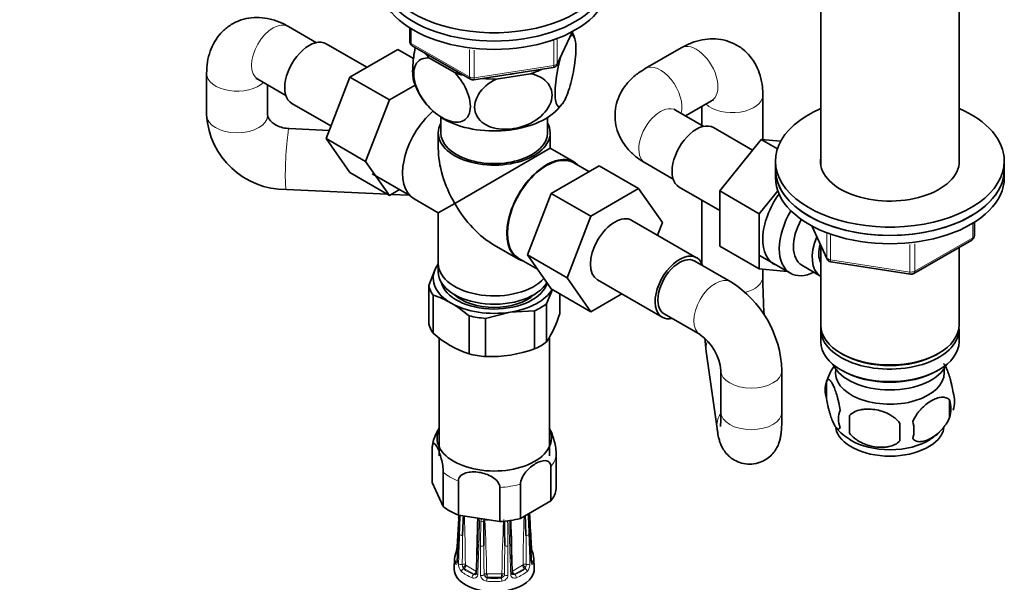
# Model space of a CAD drawing. Units: millimetres. Extents: x 0 to 1952, y 0 to 1957.
# Drawn here: x 400 to 593, y 288 to 398 of the extents above; entities that cross this region are included whole.
import ezdxf
from ezdxf import colors
from ezdxf.entities.mleader import LeaderData, LeaderLine
from ezdxf.math import Vec2, Vec3

# ---------------------------------------------------------------- set-up
doc = ezdxf.new("R2010")
doc.units = ezdxf.units.MM
doc.layers.add('DV5_Défaut', color=7, linetype='Continuous')
doc.layers.add('Défaut', color=7, linetype='Continuous')

# ---------------------------------------------------------------- blocks, each defined once
blk = doc.blocks.new('_DOT')
at = {"color": 0}
blk.add_line((0, 0), (-1, 0), dxfattribs=at)
at = {"color": 0, "const_width": 0.333}
blk.add_lwpolyline([(-0.1665, 0, 1), (0.1665, 0, 1)], format="xyb", close=True, dxfattribs=at)
blk = doc.blocks.new('SE4')
at = {"layer": 'DV5_Défaut', "color": 7, "linetype": 'Continuous', "lineweight": 35}
for p, q in [((556.99, 401.87), (556.99, 369.7)), ((584.19, 369.7), (584.19, 401.85)), ((457.84, 393.65), (452.32, 396.84)), ((476.19, 396.56), (476.19, 393.93)), ((505.14, 389.32), (508.16, 395.83)), ((467.73, 388.81), (459.76, 393.41)), ((476.69, 393.06), (488.12, 386.46)), ((473.83, 392.33), (464.42, 386.9)), ((476.94, 390.54), (473.83, 392.33)), ((529.54, 392.64), (522.47, 388.56)), ((480.08, 390.63), (485.03, 387.77)), ((436.25, 387.57), (436.25, 379.4)), ((488.77, 386.34), (504.39, 388.75)), ((493.17, 386.51), (499.94, 387.55)), ((446.32, 386.45), (451.84, 383.26)), ((448.25, 379.4), (448.25, 385.34)), ((464.42, 386.9), (459.73, 374.8)), ((472.2, 382.41), (464.42, 386.9)), ((477.25, 385.32), (472.2, 382.41)), ((545.61, 374.58), (545.61, 383.36)), ((453.01, 381.72), (460.69, 377.29)), ((472.2, 382.41), (467.5, 370.3)), ((530.4, 379.28), (535.54, 382.25)), ((534, 377.2), (528.47, 380.39)), ((533.61, 381.13), (533.61, 377.42)), ((482.3, 378.97), (482.3, 375.93)), ((503.3, 375.93), (503.3, 378.97)), ((460.35, 376.39), (452.49, 376.76)), ((481.8, 375.93), (481.8, 372.89)), ((503.8, 372.89), (503.8, 375.93)), ((543.61, 372.52), (535.92, 376.96)), ((459.73, 374.8), (464.42, 368.12)), ((467.5, 370.3), (459.73, 374.8)), ((545.29, 374.6), (537.14, 364.52)), ((549.12, 374.26), (545.29, 374.6)), ((548.47, 372.77), (545.29, 374.6)), ((485.03, 362.05), (503.8, 372.89)), ((508.56, 370.15), (503.8, 372.89)), ((467.5, 370.3), (472.2, 363.63)), ((511.43, 368.31), (508.48, 370.02)), ((522.47, 370), (528, 366.81)), ((548.09, 370.38), (548.09, 368.74)), ((593.09, 368.74), (593.09, 370.38)), ((472.2, 363.63), (464.42, 368.12)), ((468.78, 367.88), (476.22, 363.59)), ((504, 364.02), (513.41, 369.45)), ((513.41, 369.45), (521.19, 364.96)), ((548.09, 368.74), (548.09, 367.11)), ((593.09, 367.11), (593.09, 368.74)), ((451.93, 364.77), (471.82, 363.84)), ((472.2, 363.63), (474.18, 364.77)), ((499.34, 351.92), (504, 364.02)), ((504, 364.02), (511.77, 359.53)), ((511.77, 359.53), (521.19, 364.96)), ((521.19, 364.96), (525.88, 358.29)), ((529.17, 365.27), (537.14, 360.66)), ((537.14, 364.52), (537.14, 353.65)), ((544.92, 360.03), (537.14, 364.52)), ((548.54, 364.51), (544.92, 360.03)), ((472.52, 363.81), (476.13, 363.64)), ((477.05, 362.93), (481.8, 360.19)), ((481.8, 360.19), (485.03, 362.05)), ((533.61, 362.7), (533.61, 350.2)), ((481.8, 360.19), (481.8, 350.21)), ((507.11, 347.43), (511.77, 359.53)), ((532.6, 351.36), (519.87, 358.71)), ((525.88, 358.29), (524.92, 355.79)), ((544.92, 360.03), (544.92, 349.16)), ((587.2, 355.71), (587.2, 358.35)), ((555.23, 357.62), (558.25, 351.11)), ((575.27, 348.25), (586.7, 354.85)), ((492.8, 353.84), (497.56, 351.09)), ((544.92, 349.16), (537.14, 353.65)), ((556.99, 353.83), (556.99, 338.13)), ((584.19, 338.13), (584.19, 353.4)), ((497.63, 351.22), (501.32, 349.1)), ((499.34, 351.92), (507.11, 347.43)), ((504.02, 345.25), (499.34, 351.92)), ((539.29, 346.63), (532.22, 350.71)), ((544.97, 351.81), (551.02, 348.32)), ((559, 350.54), (574.62, 348.13)), ((479.92, 345.89), (481.21, 349.15)), ((481.8, 350.2), (481.21, 349.15)), ((481.8, 350.21), (481.8, 348.58)), ((544.92, 349.16), (550.42, 348.67)), ((545.61, 347.68), (545.61, 349.1)), ((553.29, 349.9), (556.97, 347.77)), ((511.8, 340.76), (507.11, 347.43)), ((513.12, 347.02), (525.85, 339.67)), ((479.92, 338.39), (479.92, 345.89)), ((503.1, 342.3), (504.23, 345.13)), ((504.02, 345.25), (511.8, 340.76)), ((480.78, 336.53), (480.78, 344.02)), ((505.69, 340.38), (505.69, 344.29)), ((517.87, 344.27), (511.8, 340.76)), ((500.74, 340.94), (495.91, 340.66)), ((500.74, 333.44), (500.74, 340.94)), ((503.1, 334.8), (503.1, 342.3)), ((487.85, 332.44), (487.85, 339.94)), ((491.08, 339.44), (495.91, 340.66)), ((491.08, 331.95), (491.08, 339.44)), ((526.22, 340.32), (533.29, 336.24)), ((556.99, 337.31), (556.99, 334.86)), ((584.19, 334.86), (584.19, 337.31)), ((481.95, 335.65), (481.95, 319.59)), ((503.65, 319.59), (503.65, 335.79)), ((534.48, 332.92), (536.61, 317.77)), ((560.97, 332.57), (561.32, 332.37)), ((579.85, 332.37), (580.2, 332.57)), ((537.36, 329.19), (537.36, 321.02)), ((549.36, 321.02), (549.36, 329.19)), ((560.97, 329.31), (561.32, 329.1)), ((579.85, 329.1), (580.2, 329.31)), ((558.15, 327.12), (558.15, 323.69)), ((582.34, 323.38), (582.34, 319.94)), ((481.95, 319.59), (481.95, 312.41)), ((503.65, 312.41), (503.65, 319.59)), ((562.66, 320.33), (562.66, 316.9)), ((480.6, 313.89), (480.6, 307.16)), ((505, 312.61), (505, 305.89)), ((503.92, 303.56), (503.92, 310.28)), ((482.79, 302.46), (482.79, 309.18)), ((482.79, 302.46), (480.6, 307.16)), ((485.75, 307.47), (485.75, 300.75)), ((493.9, 299.48), (493.9, 306.21)), ((497.95, 306.83), (497.95, 300.11)), ((503.92, 303.56), (497.95, 300.11)), ((485.81, 300.15), (485.51, 294.53)), ((493.9, 299.48), (485.75, 300.75)), ((485.81, 297.27), (485.51, 291.64)), ((489.48, 295.03), (489.27, 289.28)), ((485.02, 292.3), (484.93, 290.34)), ((500.68, 290.34), (500.59, 292.3))]:
    blk.add_line(p, q, dxfattribs=at)
at = {"layer": 'DV5_Défaut', "color": 7, "linetype": 'Continuous', "lineweight": 18}
for p, q in [((476.48, 396.38), (476.48, 393.52)), ((505.2, 389.59), (508.07, 395.78)), ((476.48, 393.52), (487.91, 386.92)), ((504.49, 389.19), (504.49, 394.09)), ((505.2, 394.36), (505.2, 389.59)), ((487.91, 386.92), (487.91, 392.34)), ((488.88, 392.21), (488.88, 386.77)), ((488.88, 386.77), (504.49, 389.19)), ((586.91, 355.31), (586.91, 358.17)), ((555.32, 357.57), (558.19, 351.38)), ((558.19, 351.38), (558.19, 356.16)), ((558.9, 355.87), (558.9, 350.97)), ((575.48, 348.71), (586.91, 355.31)), ((574.51, 348.56), (574.51, 354)), ((575.48, 354.12), (575.48, 348.71)), ((558.9, 350.97), (574.51, 348.56)), ((490.13, 288.88), (490.12, 294.68)), ((495.48, 294.68), (495.48, 288.88)), ((487.22, 290.9), (489.2, 289.75)), ((496.41, 289.75), (498.39, 290.9)), ((486.76, 290.22), (486.86, 290.28)), ((488.84, 289.14), (486.86, 290.28)), ((488.74, 289.08), (488.84, 289.14)), ((491.4, 289.22), (494.2, 289.22)), ((491.4, 288.53), (491.4, 289.22)), ((491.4, 288.44), (491.4, 288.53)), ((494.2, 288.53), (491.4, 288.53)), ((494.2, 288.53), (494.2, 289.22)), ((494.2, 288.44), (494.2, 288.53)), ((498.74, 290.28), (496.76, 289.14)), ((496.87, 289.08), (496.76, 289.14)), ((498.85, 290.22), (498.74, 290.28))]:
    blk.add_line(p, q, dxfattribs=at)
at = {"layer": 'DV5_Défaut', "color": 7, "linetype": 'Continuous', "lineweight": 35}
for centre, radius, start, end in [((496.88, 390.94), 12.24, 16.7114, 24.0521), ((477.19, 393.93), 1, 180, 240), ((504.24, 389.74), 1, 278.794, 335.1039), ((489.39, 389.83), 12.94, 197.0886, 228.291), ((488.62, 387.33), 1, 240, 278.794), ((501.13, 384.93), 6.02, 307.241, 326.6275), ((451.84, 380.4), 15.63, 183.6808, 270.3283), ((586.2, 355.71), 1, 300, 0), ((559.15, 351.53), 1, 204.8961, 261.206), ((527.86, 328.4), 21.52, 2.0967, 57.9033), ((663.61, 347.88), 118, 180.0995, 183.785), ((574.77, 349.12), 1, 261.206, 300), ((475.29, 326.89), 17.99, 59.8871, 72.2289), ((471.49, 320.66), 25.29, 49.6789, 59.5195), ((483.31, 347.38), 23.45, 327.5719, 342.636), ((494.53, 352.18), 20.83, 228.6994, 251.3006), ((527.66, 328.28), 9.75, 5.3148, 54.6852), ((661.72, 347.81), 128.11, 185.4917, 186.6715), ((492.03, 357.79), 25.86, 267.9011, 289.6869), ((567.71, 324.31), 9.92, 143.2374, 165.4797), ((563.15, 325.4), 5.28, 161.0427, 198.9573), ((575.7, 321.66), 6.86, 345.5143, 14.4857), ((578.16, 323.12), 5.16, 340.5696, 19.4304), ((565.3, 319.69), 4.81, 159.1194, 200.8806), ((646.02, 318.62), 83.38, 178.8211, 181.1789), ((488.46, 313.38), 7.86, 146.08, 172.9986), ((567.87, 324.28), 10.07, 218.7155, 240.0884), ((630.3, 317.08), 57.77, 178.2983, 181.7017), ((568.46, 317.48), 6.86, 345.5086, 14.4914), ((573.5, 324.22), 9.89, 300.0013, 313.9579), ((-236.42, 337.96), 723.21, 357.00321, 357.05227), ((-154.79, 330.74), 641.47, 357.00933, 357.32165), ((174.47, 311.33), 312.44, 357.3303, 358.0307), ((811.14, 311.33), 312.44, 181.9595, 182.6697), ((972.14, 321.91), 472.98, 182.5248, 182.9865), ((1030.34, 327.89), 531.26, 182.8851, 182.9931), ((215.02, 304.79), 274.62, 357.9621, 358.97), ((1010.82, 292.07), 520.09, 179.1667, 179.7003), ((491.26, 299.61), 0.48, 139.3241, 176.5866), ((491.19, 299.69), 0.37, 135.6105, 140.934), ((488.93, 297.67), 2.99, 47.4338, 48.8172), ((492.8, 317.16), 17.38, 263.8895, 266.0217), ((-25.22, 292.07), 520.09, 0.2997, 0.8333), ((700.61, 302.25), 204.6, 180.6702, 182.024), ((479.71, 295.15), 5.83, 339.8495, 353.8615), ((505.95, 295.16), 5.88, 186.174, 200.1522), ((488.99, 289.43), 0.356, 282.9498, 306.0595)]:
    blk.add_arc(centre, radius, start, end, dxfattribs=at)
at = {"layer": 'DV5_Défaut', "color": 7, "linetype": 'Continuous', "lineweight": 18}
for centre, radius, start, end in [((4.93, 322.65), 481.58, 356.9649, 357.3879), ((927.81, 281.03), 442.12, 177.4511, 177.9361), ((157.1, 289.2), 330.03, 0.3185, 1.9719), ((795.06, 288.18), 305.78, 177.7437, 179.6978), ((488.7, 299.56), 1.19, 1.9698, 28.6026), ((828.51, 289.2), 330.04, 178.0343, 179.6815), ((57.79, 281.03), 442.12, 2.0639, 2.587), ((980.67, 322.65), 481.58, 182.5709, 183.0351), ((281.32, 302.54), 208.6, 357.8637, 359.194), ((696.66, 294.86), 206.54, 178.7033, 180.0512), ((490.88, 299.53), 0.707, 134.2966, 179.532), ((266.42, 287.59), 224.87, 0.4396, 3.1319), ((719.19, 287.59), 224.87, 176.8681, 179.5603), ((288.95, 294.86), 206.54, 359.9488, 1.2967), ((704.29, 302.54), 208.6, 180.806, 182.1363), ((190.55, 288.18), 305.78, 0.3021, 2.1832), ((-364.14, 303.52), 850.74, 359.16133, 359.54603), ((1346.88, 303.49), 847.86, 180.45332, 180.83932), ((-106.07, 286.03), 596.87, 0.29241, 0.84091), ((1089.83, 286.05), 595.02, 179.15824, 179.70844), ((487.91, 291.12), 2.14, 177.8294, 222.7813), ((487.77, 291.05), 1.27, 179.372, 206.3028), ((487.34, 290.65), 0.717, 192.5965, 216.4355), ((487.35, 291.07), 0.218, 189.5894, 219.8827), ((498.27, 290.65), 0.716, 323.5513, 347.4168), ((497.83, 291.05), 1.27, 333.6975, 0.6277), ((497.73, 291.11), 2.1, 316.8209, 2.5685), ((488.9, 289.65), 0.595, 254.7521, 287.2845), ((491.4, 289.12), 0.608, 183.9759, 238.4033), ((491.56, 289.16), 0.733, 228.9444, 257.4987), ((494.05, 289.16), 0.732, 282.4842, 311.0726), ((494.21, 289.12), 0.608, 301.5988, 356.022), ((496.38, 289.8), 0.0527, 184.42, 264.6785), ((496.62, 289.43), 0.356, 234.1401, 257.0503), ((496.71, 289.65), 0.596, 252.7353, 285.2281)]:
    blk.add_arc(centre, radius, start, end, dxfattribs=at)
at = {"layer": 'DV5_Défaut', "color": 7, "linetype": 'Continuous', "lineweight": 35}
for centre, major_axis, ratio, start_param, end_param in [((492.8, 408.59), (-22.5, 0), 0.57735, 0, 4.063321), ((492.8, 406.96), (-22.5, 0), 0.57735, 0, 3.141593), ((492.8, 406.96), (-22.5, 0), 0.57735, 0, 3.141593), ((492.8, 405.32), (-22.5, 0), 0.57735, 0, 3.141593), ((456.39, 387.57), (3.38, 5.85), 0.57735, 0, 3.141593), ((492.8, 395.12), (14.92, 0), 0.57735, 3.558272, 3.690048), ((492.8, 395.12), (14.92, 0), 0.57735, 4.163934, 4.29571), ((492.8, 395.12), (-13.65, 0), 0.57735, -4.480497, -4.420682), ((492.8, 395.12), (14.92, 0), 0.57735, -1.072054, -0.892887), ((492.8, 395.12), (14.92, 0), 0.57735, 4.558078, 4.737246), ((482.55, 372.46), (5.5, 9.53), 0.57735, 1.019463, 3.141593), ((492.8, 384.5), (-14.22, 0), 0.57735, 0.751699, 2.586442), ((570.59, 370.38), (22.5, 0), 0.57735, 2.219865, 6.283185), ((570.59, 370.38), (22.5, 0), 0.57735, 0, 0.921728), ((492.8, 375.93), (-11, 0), 0.57735, 5.98052, 6.283185), ((492.8, 375.93), (-11, 0), 0.57735, 0, 3.444258), ((532.54, 371.11), (3.38, 5.85), 0.57735, 0, 3.141593), ((492.8, 375.93), (-10.5, 0), 0.57735, 0, 3.141593), ((492.8, 366.54), (7.78, -13.47), 0.57735, 3.926991, 4.712389), ((503.06, 360.62), (5.43, 9.4), 0.57735, 0, 3.141593), ((503.06, 360.62), (5.5, 9.53), 0.57735, 0, 3.306925), ((503.06, 360.62), (5.5, 9.53), 0.57735, 6.117852, 6.283185), ((570.59, 370.38), (13.65, 0), 0.57735, 3.055974, 6.283185), ((570.59, 370.38), (13.65, 0), 0.57735, 0, 0.085618), ((570.59, 368.74), (22.5, 0), 0.57735, 3.141593, 6.283185), ((570.59, 368.74), (-22.5, 0), 0.57735, 0, 3.141593), ((570.59, 367.11), (-22.5, 0), 0.57735, 0, 3.141593), ((492.8, 366.54), (-7.78, 13.47), 0.57735, 1.570796, 2.356194), ((553.05, 359.27), (5.28, 9.14), 0.57735, 1.393048, 3.23899), ((556.27, 357.41), (-5.25, -9.09), 0.57735, 4.694912, 6.283185), ((516.49, 352.86), (-3.37, -5.85), 0.57735, 3.141593, 6.283185), ((557.29, 356.82), (-4, -6.93), 0.57735, 4.746528, 6.283185), ((560.97, 354.7), (-4, -6.93), 0.57735, 4.925515, 6.283185), ((560.97, 354.7), (-3.08, -5.33), 0.57735, 5.14965, 5.910629), ((529.22, 345.52), (-3.38, -5.85), 0.57735, 2.66571, 6.283185), ((529.22, 345.52), (3, 5.2), 0.57735, 0, 3.141593), ((492.8, 347.35), (12, 0), 0.57735, 2.879793, 3.926991), ((492.8, 347.35), (-12, 0), 0.57735, -0.411138, -0.261799), ((492.8, 350.21), (-11, 0), 0.57735, 0, 2.665575), ((492.8, 350.21), (-11, 0), 0.57735, 0, 2.665575), ((492.8, 348.58), (-11, 0), 0.57735, 0, 2.816086), ((556.27, 357.41), (-5.25, -9.09), 0.57735, 0, 0.704547), ((492.8, 347.35), (-10.52, 0), 0.57735, 0.133184, 2.988234), ((492.8, 346.88), (-13, 0), 0.57735, 0.132992, 0.390607), ((492.8, 347.35), (12, 0), 0.57735, 4.974188, 5.960867), ((492.8, 346.94), (-9.25, 0), 0.57735, 0.551961, 2.589632), ((492.8, 347.35), (-12, 0), 0.57735, 0.785398, 1.832596), ((492.8, 346.88), (13, 0), 0.57735, -0.914206, -0.656591), ((492.8, 346.88), (-13, 0), 0.57735, 1.180189, 1.437805), ((529.22, 345.52), (-3.38, -5.85), 0.57735, 0, 0.475882), ((492.8, 339.38), (-13, 0), 0.57735, 0.132992, 0.390607), ((570.59, 338.13), (13.6, 0), 0.57735, 3.141593, 6.283185), ((570.59, 337.31), (-13.6, 0), 0.57735, 6.231169, 6.283185), ((570.59, 337.31), (-13.6, 0), 0.57735, 0, 3.193609), ((492.8, 339.38), (13, 0), 0.57735, -0.914206, -0.656591), ((570.59, 334.86), (13.6, 0), 0.57735, 3.141593, 6.283185), ((492.8, 339.38), (-13, 0), 0.57735, 1.180189, 1.437805), ((570.59, 337.72), (-13.1, 0), 0.57735, 0.785398, 2.356194), ((570.59, 332), (-11.5, 0), 0.57735, 0.250403, 2.891189), ((570.59, 328.74), (10.7, 0), 0.57735, 3.023689, 6.283185), ((570.59, 334.45), (-13.1, 0), 0.57735, 0.785398, 2.356194), ((570.59, 328.74), (10.7, 0), 0.57735, 0, 0.117904), ((492.8, 315.92), (-11.25, 0), 0.57735, 6.015722, 6.283185), ((492.8, 315.92), (-11.25, 0), 0.57735, 0, 3.409056), ((570.59, 318.53), (10.7, 0), 0.57735, 3.256595, 6.168075), ((570.59, 319.79), (10.7, 0), 0.57735, 3.893252, 5.543877), ((492.8, 306.53), (12.25, 0), 0.57735, 5.849525, 6.193247), ((492.8, 306.53), (-12.25, 0), 0.57735, 0.613537, 0.957259), ((492.8, 306.53), (12.25, 0), 0.57735, 4.802327, 5.14605), ((492.8, 292.18), (7.78, 0), 0.57735, 2.948206, 3.33498), ((485.66, 292.97), (0.474, -0.161), 0.801276, 3.114856, 3.366865), ((499.95, 292.97), (-0.474, -0.161), 0.801276, 2.916321, 3.149671), ((492.8, 292.18), (-7.78, 0), 0.57735, 2.948206, 3.33498), ((492.8, 290.21), (-7.88, 0), 0.57735, 6.254807, 6.283185), ((492.8, 290.21), (-7.88, 0), 0.57735, 0, 3.169971), ((492.8, 292.57), (-7.28, 0), 0.57735, 1.377409, 1.764183)]:
    blk.add_ellipse(centre, major_axis=major_axis, ratio=ratio, start_param=start_param, end_param=end_param, dxfattribs=at)
at = {"layer": 'DV5_Défaut', "color": 7, "linetype": 'Continuous', "lineweight": 18}
for centre, major_axis, ratio, start_param, end_param in [((449.32, 391.65), (-3, -5.2), 0.57735, 3.141593, 6.283185), ((477.19, 393.93), (1, 0), 0.57735, 3.141593, 3.926991), ((477.19, 393.93), (0.5, 0.866), 0.57735, 2.356194, 3.141593), ((532.54, 387.44), (3, -5.2), 0.57735, 0, 3.141593), ((504.24, 389.74), (-0.153, 0.988), 0.211325, 3.141593, 4.080475), ((504.24, 389.74), (1, 0), 0.57735, 4.974188, 6.021386), ((504.24, 389.74), (-0.907, 0.421), 0.788675, 3.141593, 3.492472), ((525.47, 383.36), (3, -5.2), 0.57735, 0.530184, 3.142137), ((442.25, 387.57), (6, 0), 0.57735, 3.141759, 5.753002), ((488.62, 387.33), (-1, 0), 0.57735, 0.785398, 1.832596), ((488.62, 387.33), (0.5, 0.866), 0.57735, 2.356194, 3.141593), ((488.62, 387.33), (-0.153, 0.988), 0.211325, 3.141593, 4.080475), ((539.61, 383.36), (-6, 0), 0.57735, 0.530184, 3.142262), ((525.47, 375.2), (3, 5.2), 0.57735, 0, 3.141593), ((442.25, 379.4), (6, 0), 0.57735, 3.141593, 6.283185), ((452.21, 370.77), (0.28, 5.99), 0.066053, 0, 3.141593), ((586.2, 355.71), (-0.5, 0.866), 0.57735, 3.141593, 3.926991), ((586.2, 355.71), (-1, 0), 0.57735, 2.356194, 3.141593), ((559.15, 351.53), (-1, 0), 0.57735, 0.261799, 1.308997), ((559.15, 351.53), (0.907, 0.421), 0.788675, 2.790713, 3.141593), ((559.15, 351.53), (0.153, 0.988), 0.211325, 2.202711, 3.141593), ((574.77, 349.12), (-1, 0), 0.57735, 1.308997, 2.356194), ((574.77, 349.12), (0.153, 0.988), 0.211325, 2.202711, 3.141593), ((574.77, 349.12), (-0.5, 0.866), 0.57735, 3.141593, 3.926991), ((536.29, 341.43), (3, 5.2), 0.57735, 0, 3.141068), ((536.29, 341.43), (3, 5.2), 0.57735, 6.282677, 6.283185), ((539.61, 347.68), (-6, 0), 0.57735, 1.998859, 3.141593), ((540.42, 333.76), (-5.94, -0.84), 0.81382, 5.867223, 6.283185), ((543.36, 329.19), (6, 0), 0.57735, 3.142143, 6.283185), ((543.36, 329.19), (6, 0), 0.57735, 0, 0.00058), ((542.55, 318.61), (-5.94, -0.84), 0.81382, 5.680078, 6.282669), ((543.36, 321.02), (6, 0), 0.57735, 3.141593, 6.283185), ((492.8, 313.25), (12.25, 0), 0.57735, 5.849525, 6.193247), ((492.8, 313.25), (-12.25, 0), 0.57735, 0.613537, 0.957259), ((492.8, 313.25), (12.25, 0), 0.57735, 4.802327, 5.14605), ((486.3, 300.13), (0.499, -0.026), 0.576817, 3.16042, 3.886773), ((499.3, 300.13), (-0.499, -0.026), 0.576817, 2.390137, 3.138314), ((490.1, 299.85), (0.5, -0.007), 0.545566, 3.125147, 4.30708), ((490.36, 299.79), (-0.5, 0.011), 0.547589, 1.211356, 2.602295), ((495.25, 299.79), (-0.5, -0.011), 0.547589, 0.911141, 1.930237), ((495.51, 299.85), (-0.5, -0.007), 0.545566, 1.976105, 2.467506), ((486.3, 297.24), (0.499, -0.026), 0.576817, 3.124295, 3.538821), ((486.44, 297.05), (-0.5, 0.018), 0.552018, 0.439114, 1.852642), ((499.17, 297.05), (-0.5, -0.018), 0.552018, 1.28895, 2.702479), ((499.3, 297.24), (-0.499, -0.026), 0.576817, 2.744364, 3.145105), ((486.01, 294.5), (0.499, -0.026), 0.576823, 3.141623, 3.921971), ((489.98, 295.01), (0.5, -0.018), 0.552018, 3.134878, 4.314435), ((490.3, 294.93), (-0.5, 0), 0.541746, 1.203932, 2.61746), ((495.3, 294.93), (-0.5, 0), 0.541746, 0.524132, 1.937661), ((495.63, 295.01), (-0.5, -0.018), 0.552018, 1.96875, 3.144298), ((499.6, 294.5), (-0.499, -0.026), 0.576823, 2.362305, 3.141546), ((485.66, 292.97), (0.474, -0.161), 0.801276, 1.950056, 3.114856), ((492.8, 292.57), (7.28, 0), 0.57735, 2.948206, 3.33498), ((499.95, 292.97), (-0.474, -0.161), 0.801276, 3.149671, 4.447011), ((492.8, 292.57), (-7.28, 0), 0.57735, 2.948206, 3.33498), ((485.66, 291.35), (0.474, 0.161), 0.801276, 1.601197, 2.836108), ((486.01, 291.62), (0.499, -0.026), 0.576823, 3.141203, 3.524029), ((486.23, 291.31), (0.5, -0.018), 0.55216, 3.595224, 5.311874), ((486.78, 290.83), (-0.5, -0.004), 0.572164, 3.922559, 5.287161), ((486.83, 290.73), (-0.398, -0.303), 0.176347, 0.944013, 2.514809), ((486.86, 290.77), (0.3, -0.52), 0.57735, 4.930084, 5.497787), ((486.86, 290.69), (-0.25, -0.433), 0.57735, 0.785398, 2.356194), ((487.22, 290.98), (0.05, -0.0866), 0.57735, 4.930084, 5.497787), ((498.39, 290.98), (-0.05, -0.0866), 0.57735, 0.785398, 1.353101), ((498.74, 290.69), (0.25, -0.433), 0.57735, 3.926991, 5.497787), ((498.78, 290.73), (0.398, -0.303), 0.176347, 3.768376, 5.339172), ((498.83, 290.83), (0.5, -0.004), 0.572164, 0.996024, 2.360626), ((498.74, 290.77), (-0.3, -0.52), 0.57735, 0.785398, 1.353101), ((499.38, 291.31), (-0.5, -0.018), 0.55216, 0.971311, 2.687961), ((499.6, 291.62), (-0.499, -0.026), 0.576823, 2.759157, 3.141994), ((499.95, 291.35), (-0.474, 0.161), 0.801276, 3.447078, 4.681572), ((486.76, 289.81), (0.326, 0.379), 0.677545, 0.902691, 2.433381), ((492.8, 292.18), (-7.78, 0), 0.57735, 0.592011, 0.978785), ((492.8, 292.57), (-7.28, 0), 0.57735, 0.592011, 0.978785), ((488.74, 288.67), (0.181, 0.466), 0.455631, 0.705724, 2.236414), ((488.84, 289.55), (-0.25, -0.433), 0.57735, 0.785398, 2.356194), ((488.84, 289.63), (0.3, -0.52), 0.57735, 5.497787, 6.06549), ((488.88, 289.54), (0.079, -0.494), 0.797226, 0.296441, 1.26077), ((489.2, 289.83), (0.05, -0.0866), 0.57735, 5.497787, 6.06549), ((488.88, 289.54), (0.079, -0.494), 0.797226, 1.519661, 1.867238), ((489.77, 289.26), (0.5, -0.018), 0.55216, 3.140987, 4.299701), ((490.3, 289.14), (0.5, 0), 0.541944, 4.36015, 6.0768), ((491.28, 289.02), (-0.5, -0.005), 0.577327, 4.706065, 6.070668), ((491.35, 288.95), (-0.231, -0.443), 0.310439, 4.174777, 5.745573), ((491.4, 289.02), (0.6, 0), 0.816497, 4.144686, 4.712389), ((491.4, 289.31), (-0.1, 0), 0.816497, 1.003093, 1.570796), ((494.2, 289.31), (-0.1, 0), 0.816497, 1.570796, 2.138499), ((494.2, 289.02), (0.6, 0), 0.816497, 4.712389, 5.280092), ((494.26, 288.95), (0.231, -0.443), 0.310439, 0.537612, 2.108409), ((494.33, 289.02), (0.5, -0.005), 0.577327, 0.212518, 1.57712), ((495.3, 289.14), (-0.5, 0), 0.541944, 0.206385, 1.923035), ((495.84, 289.26), (-0.5, -0.018), 0.55216, 1.983484, 3.141941), ((496.73, 289.54), (-0.079, -0.494), 0.797226, 4.415948, 4.762377), ((496.73, 289.54), (-0.079, -0.494), 0.797226, 5.034094, 5.986744), ((496.41, 289.83), (-0.05, -0.0866), 0.57735, 0.217695, 0.785398), ((496.76, 289.55), (0.25, -0.433), 0.57735, 3.926991, 5.497787), ((496.76, 289.63), (-0.3, -0.52), 0.57735, 0.217695, 0.785398), ((492.8, 292.57), (7.28, 0), 0.57735, 5.3044, 5.691174), ((496.87, 288.67), (-0.181, 0.466), 0.455631, 4.046771, 5.577461), ((492.8, 292.18), (7.78, 0), 0.57735, 5.3044, 5.691174), ((498.85, 289.81), (-0.326, 0.379), 0.677545, 3.849805, 5.380494), ((491.4, 288.03), (0.056, 0.497), 0.156917, 0.624378, 2.155067), ((492.8, 292.18), (7.78, 0), 0.57735, 4.519002, 4.905776), ((494.2, 288.03), (-0.056, 0.497), 0.156917, 4.128118, 5.658808)]:
    blk.add_ellipse(centre, major_axis=major_axis, ratio=ratio, start_param=start_param, end_param=end_param, dxfattribs=at)
at = {"layer": 'DV5_Défaut', "color": 7, "linetype": 'Continuous', "lineweight": 35}
for points, knots in [([(452.32, 396.84), (451.82, 397.12), (450.74, 397.69), (448.79, 398.36), (446.64, 398.67), (444.54, 398.56), (442.5, 398), (440.62, 396.99), (439.01, 395.58), (437.77, 393.88), (436.89, 391.97), (436.35, 389.81), (436.28, 388.41), (436.25, 387.57)], [0, 0, 0, 0, 0.066023, 0.16581, 0.260307, 0.350937, 0.439409, 0.534668, 0.626449, 0.716508, 0.807505, 0.901948, 1, 1, 1, 1]), ([(507.72, 394.9), (508.1, 395.24), (508.44, 395.12), (508.75, 394.06), (508.82, 393.58), (508.86, 392.36), (508.84, 391.65), (508.65, 389.37), (508.36, 387.69), (507.65, 384.8), (507.23, 383.57), (506.61, 382.23), (506.4, 381.86), (506, 381.33), (505.8, 381.16), (505.26, 381.01), (504.98, 381.41), (504.78, 382.88), (504.76, 383.49), (504.8, 384.9), (504.87, 385.68), (505.17, 388.05), (505.52, 389.66), (505.9, 391)], [0, 0, 0, 0, 0.125, 0.125, 0.1875, 0.1875, 0.25, 0.25, 0.375, 0.375, 0.5, 0.5, 0.5625, 0.5625, 0.625, 0.625, 0.75, 0.75, 0.8125, 0.8125, 0.875, 0.875, 1, 1, 1, 1]), ([(545.61, 383.36), (545.6, 383.93), (545.56, 385.14), (545.16, 387.17), (544.36, 389.19), (543.21, 390.95), (541.71, 392.44), (539.89, 393.57), (537.87, 394.25), (535.78, 394.48), (533.68, 394.28), (531.54, 393.67), (530.29, 393.03), (529.54, 392.64)], [0, 0, 0, 0, 0.066023, 0.16581, 0.260307, 0.350937, 0.439409, 0.534668, 0.626449, 0.716508, 0.807505, 0.901948, 1, 1, 1, 1]), ([(477.27, 392.73), (477.15, 392.11), (477.04, 391.47), (476.86, 390.03), (476.79, 389.26), (476.75, 387.85), (476.77, 387.24), (476.87, 386.46), (476.92, 386.21), (476.99, 386.02)], [0, 0, 0, 0, 0.23664, 0.23664, 0.530087, 0.530087, 0.823534, 0.823534, 1, 1, 1, 1]), ([(485.03, 387.77), (486.07, 386.67), (487.02, 385.25), (487.85, 383.07), (488.03, 382.32), (488.16, 380.95), (488.1, 380.32), (487.57, 378.74), (486.77, 378.15), (484.82, 377.93), (483.68, 378.26), (481.97, 379.26), (481.41, 379.66), (480.31, 380.63), (479.78, 381.19), (478.33, 383.02), (477.53, 384.55), (477.01, 386.7), (476.95, 387.41), (477.07, 388.64), (477.24, 389.18), (478.09, 390.42), (479.02, 390.74), (480.08, 390.63)], [0, 0, 0, 0, 0.125, 0.125, 0.1875, 0.1875, 0.25, 0.25, 0.375, 0.375, 0.5, 0.5, 0.5625, 0.5625, 0.625, 0.625, 0.75, 0.75, 0.8125, 0.8125, 0.875, 0.875, 1, 1, 1, 1]), ([(499.94, 387.55), (501.38, 387.28), (502.64, 386.63), (503.8, 385.08), (504.04, 384.49), (504.21, 383.21), (504.13, 382.53), (503.43, 380.55), (502.34, 379.32), (499.68, 377.56), (498.11, 376.99), (495.79, 376.63), (495.01, 376.59), (493.52, 376.69), (492.81, 376.82), (490.79, 377.53), (489.71, 378.38), (488.98, 380.16), (488.9, 380.81), (489.06, 382.14), (489.31, 382.82), (490.44, 384.71), (491.73, 385.78), (493.17, 386.51)], [0, 0, 0, 0, 0.125, 0.125, 0.1875, 0.1875, 0.25, 0.25, 0.375, 0.375, 0.5, 0.5, 0.5625, 0.5625, 0.625, 0.625, 0.75, 0.75, 0.8125, 0.8125, 0.875, 0.875, 1, 1, 1, 1]), ([(522.47, 388.56), (521.99, 388.26), (520.96, 387.62), (519.4, 386.26), (518.05, 384.56), (517.1, 382.68), (516.56, 380.63), (516.49, 378.5), (516.92, 376.4), (517.77, 374.48), (518.98, 372.76), (520.58, 371.21), (521.76, 370.45), (522.47, 370)], [0, 0, 0, 0, 0.066023, 0.16581, 0.260307, 0.350937, 0.439409, 0.534668, 0.626449, 0.716508, 0.807505, 0.901948, 1, 1, 1, 1]), ([(445.93, 386.63), (445.93, 386.63), (445.95, 386.63), (446.09, 386.58), (446.27, 386.47), (446.32, 386.45)], [0, 0, 0, 0, 0.133737, 0.837714, 1, 1, 1, 1]), ([(535.54, 382.25), (535.64, 382.3), (535.85, 382.41), (535.93, 382.43), (535.93, 382.43)], [0, 0, 0, 0, 0.40734, 1, 1, 1, 1]), ([(528.47, 380.39), (528.38, 380.45), (528.18, 380.57), (528.12, 380.63), (528.13, 380.63)], [0, 0, 0, 0, 0.40734, 1, 1, 1, 1]), ([(452.49, 376.76), (452.28, 376.78), (451.68, 376.82), (450.59, 377.1), (449.5, 377.66), (448.73, 378.33), (448.34, 378.93), (448.25, 379.25), (448.25, 379.36), (448.25, 379.4)], [0, 0, 0, 0, 0.071019, 0.231138, 0.392182, 0.555147, 0.724844, 0.910963, 1, 1, 1, 1]), ([(583.02, 324.84), (582.95, 325.33), (582.86, 325.8), (582.71, 326.49), (582.66, 326.72), (582.55, 327.16), (582.49, 327.37), (582.32, 327.98), (582.2, 328.37), (581.95, 329.05), (581.82, 329.36), (581.57, 329.91), (581.44, 330.15), (581.26, 330.42), (581.2, 330.5), (581.15, 330.57)], [0, 0, 0, 0, 0.182903, 0.182903, 0.274355, 0.274355, 0.365807, 0.365807, 0.54871, 0.54871, 0.731613, 0.731613, 0.914517, 0.914517, 1, 1, 1, 1]), ([(560.8, 321.4), (560.73, 321.89), (560.65, 322.37), (560.5, 323.06), (560.44, 323.28), (560.33, 323.72), (560.28, 323.93), (560.1, 324.55), (559.98, 324.93), (559.73, 325.62), (559.61, 325.93), (559.35, 326.48), (559.22, 326.71), (559.04, 326.99), (558.98, 327.08), (558.86, 327.22), (558.8, 327.28), (558.62, 327.42), (558.51, 327.46), (558.31, 327.4), (558.22, 327.3), (558.15, 327.12)], [0, 0, 0, 0, 0.125, 0.125, 0.1875, 0.1875, 0.25, 0.25, 0.375, 0.375, 0.5, 0.5, 0.625, 0.625, 0.6875, 0.6875, 0.75, 0.75, 0.875, 0.875, 1, 1, 1, 1]), ([(558.15, 323.69), (558.22, 323.2), (558.31, 322.72), (558.46, 322.03), (558.51, 321.8), (558.62, 321.37), (558.68, 321.15), (558.85, 320.54), (558.98, 320.16), (559.22, 319.47), (559.35, 319.16), (559.61, 318.61), (559.73, 318.38), (559.92, 318.09), (559.98, 318.01), (560.1, 317.86), (560.16, 317.8), (560.33, 317.66), (560.44, 317.63), (560.65, 317.69), (560.73, 317.79), (560.8, 317.97)], [0, 0, 0, 0, 0.125, 0.125, 0.1875, 0.1875, 0.25, 0.25, 0.375, 0.375, 0.5, 0.5, 0.625, 0.625, 0.6875, 0.6875, 0.75, 0.75, 0.875, 0.875, 1, 1, 1, 1]), ([(582.34, 323.38), (582.15, 323.6), (581.9, 323.75), (581.36, 323.93), (581.05, 323.95), (580.42, 323.9), (580.09, 323.83), (579.4, 323.58), (579.06, 323.42), (578.37, 323.02), (578.02, 322.78), (577.34, 322.24), (577.02, 321.94), (576.54, 321.43), (576.38, 321.25), (576.08, 320.87), (575.94, 320.68), (575.53, 320.07), (575.29, 319.63), (575.09, 319.19)], [0, 0, 0, 0, 0.125, 0.125, 0.25, 0.25, 0.375, 0.375, 0.5, 0.5, 0.625, 0.625, 0.75, 0.75, 0.8125, 0.8125, 0.875, 0.875, 1, 1, 1, 1]), ([(572.56, 318.8), (572.29, 319.18), (571.97, 319.51), (571.41, 319.97), (571.21, 320.11), (570.8, 320.38), (570.59, 320.5), (569.94, 320.84), (569.48, 321.03), (568.56, 321.32), (568.08, 321.43), (567.13, 321.58), (566.67, 321.61), (565.97, 321.61), (565.74, 321.6), (565.29, 321.55), (565.07, 321.52), (564.42, 321.38), (564, 321.24), (563.25, 320.86), (562.93, 320.63), (562.66, 320.33)], [0, 0, 0, 0, 0.125, 0.125, 0.1875, 0.1875, 0.25, 0.25, 0.375, 0.375, 0.5, 0.5, 0.625, 0.625, 0.6875, 0.6875, 0.75, 0.75, 0.875, 0.875, 1, 1, 1, 1]), ([(536.61, 317.77), (536.65, 317.49), (536.76, 316.8), (536.93, 315.92), (537.22, 314.94), (537.61, 314.04), (538.22, 313.09), (539.12, 312.14), (540.34, 311.34), (541.83, 310.83), (543.47, 310.73), (545.05, 311.06), (546.39, 311.75), (547.41, 312.61), (548.14, 313.54), (548.62, 314.46), (548.92, 315.32), (549.1, 316.1), (549.22, 316.99), (549.31, 318.11), (549.36, 319.56), (549.36, 320.55), (549.36, 321.02)], [0, 0, 0, 0, 0.042291, 0.119738, 0.163263, 0.200238, 0.239945, 0.285251, 0.335365, 0.38912, 0.444509, 0.502153, 0.552307, 0.597227, 0.637993, 0.675148, 0.709783, 0.746497, 0.79195, 0.866665, 0.946707, 1, 1, 1, 1]), ([(537.36, 321.02), (537.36, 320.71), (537.36, 319.97), (537.33, 318.97), (537.29, 318.34), (537.27, 318.19), (537.27, 318.19)], [0, 0, 0, 0, 0.191058, 0.540466, 0.807239, 1, 1, 1, 1]), ([(575.09, 315.76), (575.19, 315.65), (575.3, 315.56), (575.54, 315.4), (575.67, 315.34), (576.08, 315.21), (576.38, 315.18), (576.86, 315.22), (577.03, 315.25), (577.36, 315.32), (577.52, 315.37), (578.03, 315.55), (578.37, 315.71), (579.07, 316.12), (579.41, 316.35), (580.09, 316.89), (580.43, 317.2), (580.9, 317.72), (581.05, 317.89), (581.35, 318.27), (581.5, 318.46), (581.91, 319.07), (582.15, 319.5), (582.34, 319.94)], [0, 0, 0, 0, 0.0625, 0.0625, 0.125, 0.125, 0.25, 0.25, 0.3125, 0.3125, 0.375, 0.375, 0.5, 0.5, 0.625, 0.625, 0.75, 0.75, 0.8125, 0.8125, 0.875, 0.875, 1, 1, 1, 1]), ([(503.57, 317.94), (503.68, 317.77), (503.8, 317.56), (504.15, 316.79), (504.4, 316.11), (504.72, 314.86), (504.81, 314.41), (504.96, 313.48), (505, 313), (505, 312.61)], [0, 0, 0, 0, 0.193349, 0.193349, 0.596675, 0.596675, 0.798337, 0.798337, 1, 1, 1, 1]), ([(562.66, 316.9), (562.93, 316.52), (563.25, 316.19), (563.81, 315.73), (564.01, 315.59), (564.42, 315.32), (564.63, 315.2), (565.28, 314.86), (565.74, 314.67), (566.66, 314.38), (567.13, 314.27), (568.09, 314.12), (568.55, 314.08), (569.25, 314.09), (569.47, 314.1), (569.93, 314.15), (570.15, 314.18), (570.8, 314.32), (571.21, 314.46), (571.97, 314.84), (572.29, 315.07), (572.56, 315.37)], [0, 0, 0, 0, 0.125, 0.125, 0.1875, 0.1875, 0.25, 0.25, 0.375, 0.375, 0.5, 0.5, 0.625, 0.625, 0.6875, 0.6875, 0.75, 0.75, 0.875, 0.875, 1, 1, 1, 1]), ([(482.79, 309.18), (482.79, 309.57), (482.74, 310.04), (482.6, 310.97), (482.5, 311.42), (482.18, 312.67), (481.94, 313.35), (481.46, 314.39), (481.21, 314.76), (480.89, 314.89), (480.79, 314.85), (480.65, 314.55), (480.6, 314.27), (480.6, 313.89)], [0, 0, 0, 0, 0.125, 0.125, 0.25, 0.25, 0.5, 0.5, 0.75, 0.75, 0.875, 0.875, 1, 1, 1, 1]), ([(503.92, 310.28), (503.92, 310.66), (503.8, 310.97), (503.4, 311.36), (503.13, 311.45), (502.27, 311.5), (501.6, 311.27), (500.27, 310.5), (499.6, 309.96), (498.74, 308.91), (498.47, 308.51), (498.07, 307.66), (497.95, 307.22), (497.95, 306.83)], [0, 0, 0, 0, 0.125, 0.125, 0.25, 0.25, 0.5, 0.5, 0.75, 0.75, 0.875, 0.875, 1, 1, 1, 1]), ([(493.9, 306.21), (493.9, 306.59), (493.74, 306.99), (493.19, 307.7), (492.83, 308), (491.64, 308.74), (490.73, 309.03), (488.93, 309.31), (488.02, 309.3), (486.83, 308.93), (486.46, 308.74), (485.92, 308.21), (485.75, 307.86), (485.75, 307.47)], [0, 0, 0, 0, 0.125, 0.125, 0.25, 0.25, 0.5, 0.5, 0.75, 0.75, 0.875, 0.875, 1, 1, 1, 1]), ([(489.52, 300.14), (489.53, 300.13), (489.56, 300.05), (489.6, 299.95), (489.59, 299.89), (489.59, 299.86)], [0, 0, 0, 0, 0.152704, 0.675293, 1, 1, 1, 1]), ([(485.51, 291.65), (485.51, 291.63), (485.51, 291.57), (485.49, 291.5), (485.48, 291.47), (485.48, 291.47), (485.48, 291.47)], [0, 0, 0, 0, 0.120185, 0.573919, 0.971618, 1, 1, 1, 1]), ([(500.12, 291.47), (500.13, 291.47), (500.12, 291.48), (500.11, 291.54), (500.1, 291.61), (500.1, 291.65)], [0, 0, 0, 0, 0.278285, 0.650152, 1, 1, 1, 1]), ([(489.26, 289.29), (489.26, 289.27), (489.27, 289.22), (489.24, 289.17), (489.19, 289.14), (489.15, 289.13)], [0, 0, 0, 0, 0.120965, 0.469977, 1, 1, 1, 1]), ([(496.41, 289.14), (496.41, 289.14), (496.36, 289.16), (496.33, 289.18), (496.34, 289.28), (496.34, 289.28)], [0, 0, 0, 0, 0.012227, 0.944092, 1, 1, 1, 1])]:
    blk.add_open_spline(points, degree=3, knots=knots, dxfattribs=at)
for points in [[(500.1, 294.53), (500.03, 295.85), (499.93, 297.73), (499.8, 300.15)], [(500.1, 291.64), (500.03, 292.97), (499.93, 294.84), (499.8, 297.27)], [(496.34, 289.28), (496.29, 290.64), (496.22, 292.55), (496.13, 295.03)]]:
    blk.add_open_spline(points, degree=3, dxfattribs=at)
at = {"layer": 'DV5_Défaut', "color": 7, "linetype": 'Continuous', "lineweight": 18}
for points, knots in [([(485.84, 297.15), (485.82, 296.88), (485.81, 296.61), (485.79, 296.34), (485.74, 295.25), (485.68, 294.16), (485.62, 293.08), (485.59, 292.56), (485.57, 292.05), (485.54, 291.53)], [0, 0, 0, 0, 0.145066, 0.145066, 0.145066, 0.725332, 0.725332, 0.725332, 1, 1, 1, 1]), ([(485.78, 291.2), (485.79, 291.48), (485.8, 291.76), (485.81, 292.03), (485.85, 293.15), (485.89, 294.26), (485.93, 295.37), (485.95, 295.9), (485.96, 296.42), (485.98, 296.95)], [0, 0, 0, 0, 0.145066, 0.145066, 0.145066, 0.725332, 0.725332, 0.725332, 1, 1, 1, 1]), ([(499.62, 296.95), (499.63, 296.67), (499.64, 296.39), (499.65, 296.11), (499.69, 295), (499.73, 293.89), (499.77, 292.78), (499.79, 292.25), (499.81, 291.73), (499.83, 291.2)], [0, 0, 0, 0, 0.145066, 0.145066, 0.145066, 0.725332, 0.725332, 0.725332, 1, 1, 1, 1]), ([(500.07, 291.53), (500.05, 291.8), (500.04, 292.08), (500.03, 292.35), (499.97, 293.43), (499.91, 294.52), (499.85, 295.61), (499.83, 296.12), (499.8, 296.64), (499.77, 297.15)], [0, 0, 0, 0, 0.145066, 0.145066, 0.145066, 0.725332, 0.725332, 0.725332, 1, 1, 1, 1]), ([(489.77, 294.76), (489.76, 294.48), (489.75, 294.21), (489.74, 293.93), (489.7, 292.82), (489.66, 291.71), (489.62, 290.6), (489.6, 290.07), (489.58, 289.54), (489.56, 289.02)], [0, 0, 0, 0, 0.145066, 0.145066, 0.145066, 0.725332, 0.725332, 0.725332, 1, 1, 1, 1]), ([(496.05, 289.02), (496.04, 289.3), (496.03, 289.57), (496.02, 289.85), (495.98, 290.96), (495.94, 292.07), (495.89, 293.18), (495.88, 293.71), (495.86, 294.24), (495.84, 294.76)], [0, 0, 0, 0, 0.145066, 0.145066, 0.145066, 0.725332, 0.725332, 0.725332, 1, 1, 1, 1]), ([(485.54, 291.53), (485.54, 291.47), (485.53, 291.41), (485.51, 291.31), (485.5, 291.27), (485.46, 291.16), (485.42, 291.11), (485.35, 291.08), (485.3, 291.09), (485.23, 291.16), (485.19, 291.23), (485.16, 291.31)], [0, 0, 0, 0, 0.125, 0.125, 0.25, 0.25, 0.5, 0.5, 0.75, 0.75, 1, 1, 1, 1]), ([(498.43, 290.93), (498.44, 290.95), (498.45, 290.96), (498.47, 291), (498.48, 291.02), (498.48, 291.03)], [0, 0, 0, 0, 0.5, 0.5, 1, 1, 1, 1]), ([(500.44, 291.31), (500.41, 291.23), (500.38, 291.16), (500.3, 291.09), (500.26, 291.08), (500.21, 291.1), (500.19, 291.12), (500.15, 291.16), (500.14, 291.19), (500.09, 291.3), (500.07, 291.41), (500.07, 291.53)], [0, 0, 0, 0, 0.25, 0.25, 0.5, 0.5, 0.625, 0.625, 0.75, 0.75, 1, 1, 1, 1]), ([(489.56, 289.02), (489.55, 288.95), (489.54, 288.89), (489.51, 288.78), (489.48, 288.73), (489.39, 288.58), (489.29, 288.51), (489.09, 288.4), (488.97, 288.38), (488.72, 288.37), (488.59, 288.4), (488.46, 288.45)], [0, 0, 0, 0, 0.125, 0.125, 0.25, 0.25, 0.5, 0.5, 0.75, 0.75, 1, 1, 1, 1]), ([(489.24, 289.74), (489.25, 289.74), (489.26, 289.75), (489.28, 289.76), (489.28, 289.78), (489.28, 289.79)], [0, 0, 0, 0, 0.5, 0.5, 1, 1, 1, 1]), ([(491.31, 287.77), (491.16, 287.78), (491.01, 287.83), (490.73, 287.95), (490.6, 288.04), (490.44, 288.19), (490.39, 288.25), (490.3, 288.37), (490.26, 288.43), (490.17, 288.62), (490.13, 288.75), (490.13, 288.88)], [0, 0, 0, 0, 0.25, 0.25, 0.5, 0.5, 0.625, 0.625, 0.75, 0.75, 1, 1, 1, 1]), ([(491.28, 289.31), (491.28, 289.31), (491.28, 289.31), (491.28, 289.31), (491.29, 289.3), (491.29, 289.29), (491.29, 289.29), (491.3, 289.28), (491.31, 289.27), (491.32, 289.26), (491.33, 289.25), (491.34, 289.24), (491.35, 289.24)], [0, 0, 0, 0, 0.077264, 0.077264, 0.077264, 0.281136, 0.281136, 0.281136, 0.64159, 0.64159, 0.64159, 1, 1, 1, 1]), ([(494.26, 289.24), (494.27, 289.25), (494.29, 289.26), (494.31, 289.28), (494.33, 289.3), (494.33, 289.31)], [0, 0, 0, 0, 0.5, 0.5, 1, 1, 1, 1]), ([(495.48, 288.88), (495.48, 288.82), (495.47, 288.75), (495.43, 288.62), (495.41, 288.55), (495.32, 288.36), (495.22, 288.24), (495, 288.04), (494.88, 287.95), (494.6, 287.83), (494.45, 287.78), (494.3, 287.77)], [0, 0, 0, 0, 0.125, 0.125, 0.25, 0.25, 0.5, 0.5, 0.75, 0.75, 1, 1, 1, 1]), ([(497.15, 288.45), (497.02, 288.4), (496.89, 288.37), (496.64, 288.38), (496.52, 288.4), (496.37, 288.48), (496.32, 288.51), (496.23, 288.59), (496.19, 288.63), (496.09, 288.77), (496.06, 288.89), (496.05, 289.02)], [0, 0, 0, 0, 0.25, 0.25, 0.5, 0.5, 0.625, 0.625, 0.75, 0.75, 1, 1, 1, 1])]:
    blk.add_open_spline(points, degree=3, knots=knots, dxfattribs=at)

msp = doc.modelspace()

# ---------------------------------------------------------------- block references
at = {"layer": 'Défaut'}
msp.add_blockref('SE4', (0, 0), dxfattribs=at)

# ---------------------------------------------------------------- leaders
at = {"layer": 'Défaut', "color": 7, "linetype": 'Continuous', "lineweight": 18}
ml = msp.add_multileader_mtext('Standard', dxfattribs=at)
ml.set_content('{\\pxsm0.9;\\fSolid Edge ISO|b1||i0||c0|p34;\\W1.;15/06/2022\\P}', color=256)
ml.set_leader_properties()
ml.set_arrow_properties(name='DOT')
ml.build(insert=Vec2(0, 0))
ml.multileader.update_dxf_attribs({"leader_type": 0, "dogleg_length": 0, "arrow_head_size": 12})
ctx = ml.context
ctx.base_point, ctx.char_height, ctx.arrow_head_size, ctx.landing_gap_size = Vec3(1864.73, 1949.88), 12, 12, 4.2
notes = []
notes.append((ctx, [(0, (0, 0, 0), (0, 0), (1, 0), 1, [])]))
ctx.mtext.insert = Vec3(1866.73, 1956)
for ctx, leaders in notes:
    for number, flags, end, landing, length, lines in leaders:
        leader = LeaderData()
        leader.index, (leader.has_last_leader_line, leader.has_dogleg_vector, leader.attachment_direction) = number, flags
        leader.last_leader_point, leader.dogleg_vector, leader.dogleg_length = Vec3(end), Vec3(landing), length
        for number, points, colour, breaks in lines:
            line = LeaderLine()
            line.index, line.vertices, line.color, line.breaks = number, Vec3.list(points), colors.encode_raw_color(colour), breaks
            leader.lines.append(line)
        ctx.leaders.append(leader)

doc.saveas('drawing.dxf')
